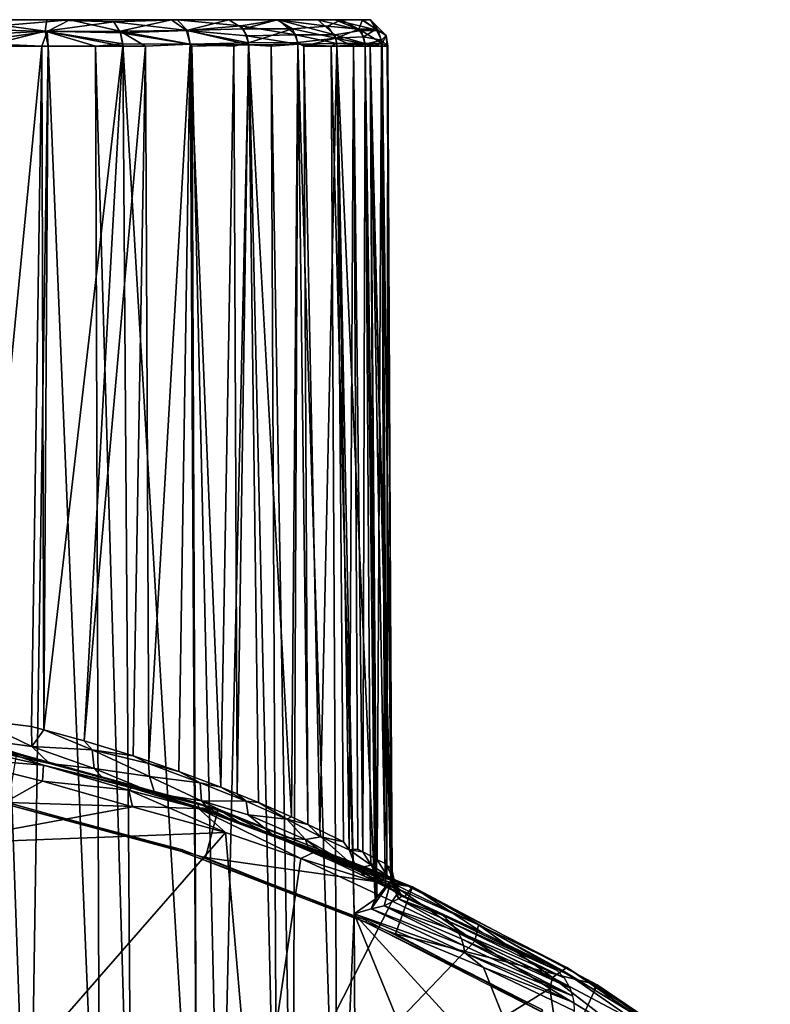
# Model space of a CAD drawing. Extents: x 0 to 651, y 0 to 839.
# Drawn here: x 623 to 637, y 70 to 88 of the extents above; entities that cross this region are included whole.
import ezdxf

# ---------------------------------------------------------------- set-up
doc = ezdxf.new("R2010")
doc.units = 0
doc.header["$MEASUREMENT"] = 0

msp = doc.modelspace()

# ---------------------------------------------------------------- linework, layer by layer
for points in [[(621.646484, 88.125214, 64.511208), (621.651367, 88.125015, 65.844025), (623.850952, 88.125107, 64.472656)], [(621.646484, 88.125214, 64.511208), (623.850952, 88.125107, 64.472656), (623.544373, 88.125214, 63.182259)], [(623.544373, 88.125214, 42.817749), (623.420288, 88.12516, 41.236774), (621.646484, 88.125214, 41.4888)], [(621.646484, 88.125214, 41.4888), (623.420288, 88.12516, 41.236774), (621.835205, 88.124748, 40.17527)], [(621.651367, 88.125015, 65.844025), (621.847717, 87.953873, 66.068283), (623.850952, 88.125107, 64.472656)], [(623.420288, 88.12516, 41.236774), (623.386108, 87.908913, 40.809967), (621.835205, 88.124748, 40.17527)], [(621.835205, 88.124748, 40.17527), (623.386108, 87.908913, 40.809967), (621.863342, 87.825493, 39.854214)], [(623.850952, 88.125107, 64.472656), (621.847717, 87.953873, 66.068283), (623.427124, 87.90403, 65.168549)], [(621.847717, 87.953873, 66.068283), (621.907532, 87.689041, 66.162033), (623.427124, 87.90403, 65.168549)], [(623.420288, 88.12516, 41.236774), (624.68457, 88.082413, 42.102345), (623.386108, 87.908913, 40.809967)], [(624.68457, 88.082413, 42.102345), (624.808472, 87.874588, 41.930664), (623.386108, 87.908913, 40.809967)], [(623.544373, 88.125214, 42.817749), (625.879944, 88.125107, 43.469334), (623.420288, 88.12516, 41.236774)], [(623.420288, 88.12516, 41.236774), (625.879944, 88.125107, 43.469334), (624.68457, 88.082413, 42.102345)], [(623.850952, 88.125107, 64.472656), (623.427124, 87.90403, 65.168549), (624.80304, 87.90876, 64.083687)], [(623.544373, 88.125214, 63.182259), (623.850952, 88.125107, 64.472656), (625.1828, 88.125214, 61.54393)], [(625.1828, 88.125214, 44.45607), (625.879944, 88.125107, 43.469334), (623.544373, 88.125214, 42.817749)], [(625.1828, 88.125214, 61.54393), (623.850952, 88.125107, 64.472656), (625.773254, 88.125107, 62.651066)], [(623.850952, 88.125107, 64.472656), (624.80304, 87.90876, 64.083687), (625.773254, 88.125107, 62.651066)], [(625.879944, 88.125107, 43.469334), (626.075684, 87.922272, 43.205654), (624.68457, 88.082413, 42.102345)], [(624.68457, 88.082413, 42.102345), (626.075684, 87.922272, 43.205654), (624.808472, 87.874588, 41.930664)], [(625.773254, 88.125107, 62.651066), (624.80304, 87.90876, 64.083687), (626.058411, 87.922249, 62.813869)], [(625.1828, 88.125214, 61.54393), (625.773254, 88.125107, 62.651066), (626.511719, 88.125214, 59.646)], [(626.511719, 88.125214, 46.354012), (627.798157, 88.124985, 46.075649), (625.1828, 88.125214, 44.45607)], [(625.1828, 88.125214, 44.45607), (627.798157, 88.124985, 46.075649), (625.879944, 88.125107, 43.469334)], [(626.511719, 88.125214, 59.646), (625.773254, 88.125107, 62.651066), (626.858337, 88.125023, 61.28223)], [(625.773254, 88.125107, 62.651066), (626.058411, 87.922249, 62.813869), (626.858337, 88.125023, 61.28223)], [(627.798157, 88.124985, 46.075649), (627.085327, 88.007355, 44.658424), (625.879944, 88.125107, 43.469334)], [(625.879944, 88.125107, 43.469334), (627.085327, 88.007355, 44.658424), (626.075684, 87.922272, 43.205654)], [(626.858337, 88.125023, 61.28223), (626.058411, 87.922249, 62.813869), (627.136414, 87.953934, 61.38937)], [(627.136414, 87.953934, 61.38937), (626.058411, 87.922249, 62.813869), (627.232788, 87.69104, 61.445103)], [(627.085327, 88.007355, 44.658424), (627.197449, 87.818253, 44.581085), (626.075684, 87.922272, 43.205654)], [(626.511719, 88.125214, 59.646), (627.769714, 88.125107, 59.792732), (627.490906, 88.125214, 57.546131)], [(626.511719, 88.125214, 59.646), (626.858337, 88.125023, 61.28223), (627.769714, 88.125107, 59.792732)], [(627.490906, 88.125214, 48.453869), (628.865784, 88.125107, 48.791973), (626.511719, 88.125214, 46.354012)], [(628.865784, 88.125107, 48.791973), (628.539551, 88.124786, 47.668098), (626.511719, 88.125214, 46.354012)], [(626.511719, 88.125214, 46.354012), (628.539551, 88.124786, 47.668098), (627.798157, 88.124985, 46.075649)], [(626.858337, 88.125023, 61.28223), (627.136414, 87.953934, 61.38937), (627.769714, 88.125107, 59.792732)], [(627.798157, 88.124985, 46.075649), (628.124756, 87.842308, 46.115173), (627.085327, 88.007355, 44.658424)], [(627.085327, 88.007355, 44.658424), (628.124756, 87.842308, 46.115173), (627.197449, 87.818253, 44.581085)], [(627.769714, 88.125107, 59.792732), (627.136414, 87.953934, 61.38937), (628.059631, 87.953735, 59.865009)], [(627.136414, 87.953934, 61.38937), (627.232788, 87.69104, 61.445103), (628.059631, 87.953735, 59.865009)], [(628.059631, 87.953735, 59.865009), (627.232788, 87.69104, 61.445103), (628.163208, 87.692413, 59.905834)], [(627.490906, 88.125214, 57.546131), (627.769714, 88.125107, 59.792732), (628.988464, 88.125046, 56.826141)], [(627.490906, 88.125214, 57.546131), (628.988464, 88.125046, 56.826141), (628.090576, 88.125214, 55.308128)], [(628.090576, 88.125214, 50.691872), (628.865784, 88.125107, 48.791973), (627.490906, 88.125214, 48.453869)], [(628.988464, 88.125046, 56.826141), (627.769714, 88.125107, 59.792732), (628.725525, 88.003433, 58.208725)], [(627.769714, 88.125107, 59.792732), (628.059631, 87.953735, 59.865009), (628.725525, 88.003433, 58.208725)], [(628.539551, 88.124786, 47.668098), (628.858948, 87.841942, 47.746857), (627.798157, 88.124985, 46.075649)], [(627.798157, 88.124985, 46.075649), (628.858948, 87.841942, 47.746857), (628.124756, 87.842308, 46.115173)], [(628.725525, 88.003433, 58.208725), (628.059631, 87.953735, 59.865009), (628.877136, 87.776634, 58.266933)], [(628.059631, 87.953735, 59.865009), (628.163208, 87.692413, 59.905834), (628.877136, 87.776634, 58.266933)], [(628.090576, 88.125214, 55.308128), (629.381531, 88.124969, 54.834068), (628.29248, 88.125214, 53)], [(628.29248, 88.125214, 53), (629.53241, 88.124748, 53.091984), (628.090576, 88.125214, 50.691872)], [(628.090576, 88.125214, 55.308128), (628.988464, 88.125046, 56.826141), (629.381531, 88.124969, 54.834068)], [(629.53241, 88.124748, 53.091984), (629.368347, 88.125015, 51.336288), (628.090576, 88.125214, 50.691872)], [(628.090576, 88.125214, 50.691872), (629.368347, 88.125015, 51.336288), (628.865784, 88.125107, 48.791973)], [(628.29248, 88.125214, 53), (629.381531, 88.124969, 54.834068), (629.53241, 88.124748, 53.091984)], [(628.865784, 88.125107, 48.791973), (629.358765, 87.922211, 49.474434), (628.539551, 88.124786, 47.668098)], [(628.539551, 88.124786, 47.668098), (629.358765, 87.922211, 49.474434), (628.858948, 87.841942, 47.746857)], [(628.988464, 88.125046, 56.826141), (628.725525, 88.003433, 58.208725), (629.316895, 87.94696, 56.528694)], [(628.725525, 88.003433, 58.208725), (628.877136, 87.776634, 58.266933), (629.316895, 87.94696, 56.528694)], [(629.368347, 88.125015, 51.336288), (629.679016, 87.922386, 51.231094), (628.865784, 88.125107, 48.791973)], [(628.865784, 88.125107, 48.791973), (629.679016, 87.922386, 51.231094), (629.358765, 87.922211, 49.474434)], [(628.988464, 88.125046, 56.826141), (629.316895, 87.94696, 56.528694), (629.381531, 88.124969, 54.834068)], [(629.381531, 88.124969, 54.834068), (629.316895, 87.94696, 56.528694), (629.640503, 87.949417, 54.779427)], [(629.368347, 88.125015, 51.336288), (629.53241, 88.124748, 53.091984), (629.679016, 87.922386, 51.231094)], [(629.381531, 88.124969, 54.834068), (629.640503, 87.949417, 54.779427), (629.53241, 88.124748, 53.091984)], [(629.53241, 88.124748, 53.091984), (629.829102, 87.825851, 53.011761), (629.679016, 87.922386, 51.231094)], [(629.53241, 88.124748, 53.091984), (629.640503, 87.949417, 54.779427), (629.829102, 87.825851, 53.011761)], [(622.249878, 87.628098, 40.022968), (621.863342, 87.825493, 39.854214), (623.386108, 87.908913, 40.809967)], [(623.32428, 87.628098, 65.315491), (623.427124, 87.90403, 65.168549), (621.907532, 87.689041, 66.162033)], [(622.249878, 87.628098, 40.022968), (623.386108, 87.908913, 40.809967), (623.44458, 87.628098, 40.766651)], [(623.32428, 87.628098, 65.315491), (623.44458, 87.628098, 65.233353), (623.427124, 87.90403, 65.168549)], [(623.44458, 87.628098, 40.766651), (623.386108, 87.908913, 40.809967), (624.338806, 87.628098, 41.434792)], [(624.338806, 87.628098, 41.434792), (623.386108, 87.908913, 40.809967), (624.857422, 87.667068, 41.87384)], [(624.808472, 87.874588, 41.930664), (624.857422, 87.667068, 41.87384), (623.386108, 87.908913, 40.809967)], [(623.427124, 87.90403, 65.168549), (624.857605, 87.628098, 64.126343), (624.80304, 87.90876, 64.083687)], [(623.427124, 87.90403, 65.168549), (623.44458, 87.628098, 65.233353), (624.857605, 87.628098, 64.126343)], [(626.058411, 87.922249, 62.813869), (624.80304, 87.90876, 64.083687), (626.126587, 87.665138, 62.856945)], [(624.80304, 87.90876, 64.083687), (624.857605, 87.628098, 64.126343), (625.285889, 87.628098, 63.731609)], [(624.80304, 87.90876, 64.083687), (625.285889, 87.628098, 63.731609), (626.126587, 87.665138, 62.856945)], [(626.075684, 87.922272, 43.205654), (626.126709, 87.662201, 43.143181), (624.808472, 87.874588, 41.930664)], [(624.808472, 87.874588, 41.930664), (626.126709, 87.662201, 43.143181), (624.857422, 87.667068, 41.87384)], [(626.058411, 87.922249, 62.813869), (626.126587, 87.665138, 62.856945), (627.232788, 87.69104, 61.445103)], [(627.197449, 87.818253, 44.581085), (627.23407, 87.653236, 44.556355), (626.075684, 87.922272, 43.205654)], [(626.075684, 87.922272, 43.205654), (627.23407, 87.653236, 44.556355), (626.126709, 87.662201, 43.143181)], [(628.124756, 87.842308, 46.115173), (628.162415, 87.661118, 46.092304), (627.197449, 87.818253, 44.581085)], [(627.197449, 87.818253, 44.581085), (628.162415, 87.661118, 46.092304), (627.23407, 87.653236, 44.556355)], [(628.858948, 87.841942, 47.746857), (628.896912, 87.674957, 47.729809), (628.124756, 87.842308, 46.115173)], [(628.124756, 87.842308, 46.115173), (628.896912, 87.674957, 47.729809), (628.162415, 87.661118, 46.092304)], [(628.163208, 87.692413, 59.905834), (628.273499, 87.628098, 59.692108), (628.877136, 87.776634, 58.266933)], [(628.877136, 87.776634, 58.266933), (628.273499, 87.628098, 59.692108), (628.89917, 87.628098, 58.271069)], [(629.358765, 87.922211, 49.474434), (629.430786, 87.674957, 49.443249), (628.858948, 87.841942, 47.746857)], [(628.858948, 87.841942, 47.746857), (629.430786, 87.674957, 49.443249), (628.896912, 87.674957, 47.729809)], [(629.316895, 87.94696, 56.528694), (628.877136, 87.776634, 58.266933), (629.403992, 87.80085, 56.550823)], [(629.403992, 87.80085, 56.550823), (628.877136, 87.776634, 58.266933), (629.432861, 87.665512, 56.557732)], [(629.213623, 87.628098, 57.352711), (629.432861, 87.665512, 56.557732), (628.877136, 87.776634, 58.266933)], [(628.877136, 87.776634, 58.266933), (628.89917, 87.628098, 58.271069), (629.213623, 87.628098, 57.352711)], [(629.316895, 87.94696, 56.528694), (629.403992, 87.80085, 56.550823), (629.640503, 87.949417, 54.779427)], [(629.679016, 87.922386, 51.231094), (629.754272, 87.674957, 51.208569), (629.358765, 87.922211, 49.474434)], [(629.358765, 87.922211, 49.474434), (629.754272, 87.674957, 51.208569), (629.430786, 87.674957, 49.443249)], [(629.640503, 87.949417, 54.779427), (629.403992, 87.80085, 56.550823), (629.740601, 87.737991, 54.790119)], [(629.403992, 87.80085, 56.550823), (629.432861, 87.665512, 56.557732), (629.740601, 87.737991, 54.790119)], [(629.640503, 87.949417, 54.779427), (629.740601, 87.737991, 54.790119), (629.829102, 87.825851, 53.011761)], [(629.679016, 87.922386, 51.231094), (629.829102, 87.825851, 53.011761), (629.754272, 87.674957, 51.208569)], [(629.740601, 87.737991, 54.790119), (629.865112, 87.628098, 53), (629.829102, 87.825851, 53.011761)], [(629.829102, 87.825851, 53.011761), (629.851685, 87.628098, 52.369129), (629.754272, 87.674957, 51.208569)], [(629.829102, 87.825851, 53.011761), (629.865112, 87.628098, 53), (629.851685, 87.628098, 52.369129)], [(621.907532, 87.689041, 66.162033), (622.090271, 74.905861, 66.143288), (623.32428, 87.628098, 65.315491)], [(623.32428, 87.628098, 65.315491), (622.090271, 74.905861, 66.143288), (623.132629, 74.776894, 65.526329)], [(622.315918, 64.125214, 39.904789), (622.249878, 87.628098, 40.022968), (623.084717, 64.125214, 40.36488)], [(623.084717, 64.125214, 40.36488), (622.249878, 87.628098, 40.022968), (623.44458, 87.628098, 40.766651)], [(623.084717, 64.125214, 40.36488), (623.44458, 87.628098, 40.766651), (624.423828, 64.125214, 41.329472)], [(623.32428, 87.628098, 65.315491), (623.132629, 74.776894, 65.526329), (623.36438, 74.716309, 65.373421)], [(623.44458, 87.628098, 65.233353), (623.32428, 87.628098, 65.315491), (623.36438, 74.716309, 65.373421)], [(623.44458, 87.628098, 65.233353), (623.36438, 74.716309, 65.373421), (624.857605, 87.628098, 64.126343)], [(624.857605, 87.628098, 64.126343), (623.36438, 74.716309, 65.373421), (624.123291, 74.505447, 64.827843)], [(624.423828, 64.125214, 41.329472), (623.44458, 87.628098, 40.766651), (624.338806, 87.628098, 41.434792)], [(624.857605, 87.628098, 64.126343), (624.123291, 74.505447, 64.827843), (625.285889, 87.628098, 63.731609)], [(625.285889, 87.628098, 63.731609), (624.123291, 74.505447, 64.827843), (625.050476, 74.220581, 64.055397)], [(625.023682, 64.125214, 41.840469), (624.338806, 87.628098, 41.434792), (624.857422, 87.667068, 41.87384)], [(624.423828, 64.125214, 41.329472), (624.338806, 87.628098, 41.434792), (625.023682, 64.125214, 41.840469)], [(625.023682, 64.125214, 41.840469), (624.857422, 87.667068, 41.87384), (626.26062, 64.125214, 43.089882)], [(626.26062, 64.125214, 43.089882), (624.857422, 87.667068, 41.87384), (626.126709, 87.662201, 43.143181)], [(625.285889, 87.628098, 63.731609), (625.050476, 74.220581, 64.055397), (625.348389, 74.122322, 63.778561)], [(626.126587, 87.665138, 62.856945), (625.285889, 87.628098, 63.731609), (625.348389, 74.122322, 63.778561)], [(625.348389, 74.122322, 63.778561), (625.914307, 73.925987, 63.207771), (626.126587, 87.665138, 62.856945)], [(626.126587, 87.665138, 62.856945), (625.914307, 73.925987, 63.207771), (626.705811, 73.62941, 62.292061)], [(626.126587, 87.665138, 62.856945), (626.951599, 87.628098, 61.839008), (627.232788, 87.69104, 61.445103)], [(626.126587, 87.665138, 62.856945), (626.705811, 73.62941, 62.292061), (626.951599, 87.628098, 61.839008)], [(626.126709, 87.662201, 43.143181), (627.23407, 87.653236, 44.556355), (626.158997, 87.628098, 43.179321)], [(626.26062, 64.125214, 43.089882), (626.126709, 87.662201, 43.143181), (626.158997, 87.628098, 43.179321)], [(626.698303, 64.125214, 43.61055), (626.158997, 87.628098, 43.179321), (627.23407, 87.653236, 44.556355)], [(626.26062, 64.125214, 43.089882), (626.158997, 87.628098, 43.179321), (626.698303, 64.125214, 43.61055)], [(626.698303, 64.125214, 43.61055), (627.23407, 87.653236, 44.556355), (627.773376, 64.125214, 45.135391)], [(626.951599, 87.628098, 61.839008), (626.705811, 73.62941, 62.292061), (627.016418, 73.506119, 61.88776)], [(626.951599, 87.628098, 61.839008), (627.016418, 73.506119, 61.88776), (627.232788, 87.69104, 61.445103)], [(627.232788, 87.69104, 61.445103), (627.016418, 73.506119, 61.88776), (627.417175, 73.341042, 61.320179)], [(627.232788, 87.69104, 61.445103), (628.043091, 73.068741, 60.302979), (628.163208, 87.692413, 59.905834)], [(627.232788, 87.69104, 61.445103), (627.417175, 73.341042, 61.320179), (628.043091, 73.068741, 60.302979)], [(628.162415, 87.661118, 46.092304), (627.658203, 87.628098, 45.206371), (627.23407, 87.653236, 44.556355)], [(627.773376, 64.125214, 45.135391), (627.23407, 87.653236, 44.556355), (627.658203, 87.628098, 45.206371)], [(628.064209, 64.125214, 45.628399), (627.658203, 87.628098, 45.206371), (628.162415, 87.661118, 46.092304)], [(627.773376, 64.125214, 45.135391), (627.658203, 87.628098, 45.206371), (628.064209, 64.125214, 45.628399)], [(628.163208, 87.692413, 59.905834), (628.043091, 73.068741, 60.302979), (628.348328, 72.9291, 59.730991)], [(628.064209, 64.125214, 45.628399), (628.162415, 87.661118, 46.092304), (628.918823, 64.125214, 47.407162)], [(628.896912, 87.674957, 47.729809), (628.793213, 87.628098, 47.45763), (628.162415, 87.661118, 46.092304)], [(628.918823, 64.125214, 47.407162), (628.162415, 87.661118, 46.092304), (628.793213, 87.628098, 47.45763)], [(628.163208, 87.692413, 59.905834), (628.348328, 72.9291, 59.730991), (628.273499, 87.628098, 59.692108)], [(628.273499, 87.628098, 59.692108), (628.348328, 72.9291, 59.730991), (628.580505, 72.819527, 59.251049)], [(628.273499, 87.628098, 59.692108), (628.580505, 72.819527, 59.251049), (628.89917, 87.628098, 58.271069)], [(628.89917, 87.628098, 58.271069), (628.580505, 72.819527, 59.251049), (629.027771, 72.599472, 58.174141)], [(628.896912, 87.674957, 47.729809), (628.89917, 87.628098, 47.728931), (628.793213, 87.628098, 47.45763)], [(628.918823, 64.125214, 47.407162), (628.793213, 87.628098, 47.45763), (629.226501, 71.240219, 48.37476)], [(629.226501, 71.240219, 48.37476), (628.793213, 87.628098, 47.45763), (628.89917, 87.628098, 47.728931)], [(629.430786, 87.674957, 49.443249), (628.89917, 87.628098, 47.728931), (628.896912, 87.674957, 47.729809)], [(629.430786, 87.674957, 49.443249), (629.433228, 87.628098, 49.442661), (628.89917, 87.628098, 47.728931)], [(628.89917, 87.628098, 58.271069), (629.13385, 72.445747, 57.879936), (629.213623, 87.628098, 57.352711)], [(628.89917, 87.628098, 58.271069), (629.027771, 72.599472, 58.174141), (629.13385, 72.445747, 57.879936)], [(629.226501, 71.240219, 48.37476), (628.89917, 87.628098, 47.728931), (629.62207, 71.517288, 49.848419)], [(629.62207, 71.517288, 49.848419), (628.89917, 87.628098, 47.728931), (629.433228, 87.628098, 49.442661)], [(629.213623, 87.628098, 57.352711), (629.13385, 72.445747, 57.879936), (629.296875, 72.460411, 57.37891)], [(629.213623, 87.628098, 57.352711), (629.388306, 72.411781, 57.06918), (629.432861, 87.665512, 56.557732)], [(629.213623, 87.628098, 57.352711), (629.296875, 72.460411, 57.37891), (629.388306, 72.411781, 57.06918)], [(629.432861, 87.665512, 56.557732), (629.388306, 72.411781, 57.06918), (629.535522, 72.331612, 56.508808)], [(629.754272, 87.674957, 51.208569), (629.531494, 87.628098, 49.868328), (629.430786, 87.674957, 49.443249)], [(629.430786, 87.674957, 49.443249), (629.531494, 87.628098, 49.868328), (629.433228, 87.628098, 49.442661)], [(629.74469, 87.628098, 54.888081), (629.740601, 87.737991, 54.790119), (629.432861, 87.665512, 56.557732)], [(629.432861, 87.665512, 56.557732), (629.660706, 72.260872, 55.943661), (629.74469, 87.628098, 54.888081)], [(629.432861, 87.665512, 56.557732), (629.535522, 72.331612, 56.508808), (629.660706, 72.260872, 55.943661)], [(629.62207, 71.517288, 49.848419), (629.433228, 87.628098, 49.442661), (629.531494, 87.628098, 49.868328)], [(629.754272, 87.674957, 51.208569), (629.756775, 87.628098, 51.208271), (629.531494, 87.628098, 49.868328)], [(629.62207, 71.517288, 49.848419), (629.531494, 87.628098, 49.868328), (629.651672, 71.548187, 49.989891)], [(629.651672, 71.548187, 49.989891), (629.531494, 87.628098, 49.868328), (629.818787, 71.747513, 50.97448)], [(629.756775, 87.628098, 51.208271), (629.939575, 71.960732, 52.313671), (629.531494, 87.628098, 49.868328)], [(629.531494, 87.628098, 49.868328), (629.939575, 71.960732, 52.313671), (629.917664, 71.853455, 51.923428)], [(629.531494, 87.628098, 49.868328), (629.917664, 71.853455, 51.923428), (629.818787, 71.747513, 50.97448)], [(629.74469, 87.628098, 54.888081), (629.660706, 72.260872, 55.943661), (629.807495, 72.198967, 55.088127)], [(629.74469, 87.628098, 54.888081), (629.756775, 87.628098, 54.79174), (629.740601, 87.737991, 54.790119)], [(629.740601, 87.737991, 54.790119), (629.756775, 87.628098, 54.79174), (629.865112, 87.628098, 53)], [(629.74469, 87.628098, 54.888081), (629.807495, 72.198967, 55.088127), (629.756775, 87.628098, 54.79174)], [(629.754272, 87.674957, 51.208569), (629.851685, 87.628098, 52.369129), (629.756775, 87.628098, 51.208271)], [(629.756775, 87.628098, 54.79174), (629.807495, 72.198967, 55.088127), (629.843994, 72.14975, 54.810558)], [(629.756775, 87.628098, 54.79174), (629.843994, 72.14975, 54.810558), (629.865112, 87.628098, 53)], [(629.851685, 87.628098, 52.369129), (629.941772, 71.967072, 52.363628), (629.756775, 87.628098, 51.208271)], [(629.756775, 87.628098, 51.208271), (629.941772, 71.967072, 52.363628), (629.939575, 71.960732, 52.313671)], [(629.865112, 87.628098, 53), (629.843994, 72.14975, 54.810558), (629.939697, 72.079933, 53.669041)], [(629.865112, 87.628098, 53), (629.939697, 72.079933, 53.669041), (629.851685, 87.628098, 52.369129)], [(629.851685, 87.628098, 52.369129), (629.939697, 72.079933, 53.669041), (629.941772, 71.967072, 52.363628)], [(622.090271, 74.905861, 66.143288), (621.937256, 74.561829, 66.510895), (623.138123, 74.401474, 65.614624)], [(623.138123, 74.401474, 65.614624), (623.132629, 74.776894, 65.526329), (622.090271, 74.905861, 66.143288)], [(623.138123, 74.401474, 65.614624), (623.36438, 74.716309, 65.373421), (623.132629, 74.776894, 65.526329)], [(624.274841, 74.335632, 64.729134), (623.36438, 74.716309, 65.373421), (623.138123, 74.401474, 65.614624)], [(624.274841, 74.335632, 64.729134), (624.123291, 74.505447, 64.827843), (623.36438, 74.716309, 65.373421)], [(621.937256, 74.561829, 66.510895), (621.351685, 74.537033, 67.201469), (623.471313, 74.075882, 65.930733)], [(623.471313, 74.075882, 65.930733), (621.351685, 74.537033, 67.201469), (622.84668, 74.271904, 69)], [(623.138123, 74.401474, 65.614624), (621.937256, 74.561829, 66.510895), (623.471313, 74.075882, 65.930733)], [(624.274841, 74.335632, 64.729134), (623.138123, 74.401474, 65.614624), (624.314148, 73.98558, 64.918282)], [(623.138123, 74.401474, 65.614624), (623.471313, 74.075882, 65.930733), (624.314148, 73.98558, 64.918282)], [(624.274841, 74.335632, 64.729134), (625.050476, 74.220581, 64.055397), (624.123291, 74.505447, 64.827843)], [(623.358582, 74.04847, 74.988129), (622.545105, 74.230827, 74.946144), (621.54834, 74.192627, 75.295486)], [(623.358582, 74.04847, 74.988129), (622.587524, 74.319061, 69.5), (622.545105, 74.230827, 74.946144)], [(623.358582, 74.04847, 74.988129), (626.276917, 73.330482, 69.5), (622.587524, 74.319061, 69.5)], [(622.686584, 73.344627, 69), (626.655029, 73.214561, 69), (622.84668, 74.271904, 69)], [(626.655029, 73.214561, 69), (623.471313, 74.075882, 65.930733), (622.84668, 74.271904, 69)], [(625.342224, 74.07814, 63.786949), (625.050476, 74.220581, 64.055397), (624.274841, 74.335632, 64.729134)], [(624.274841, 74.335632, 64.729134), (624.314148, 73.98558, 64.918282), (625.358887, 73.831993, 63.842487)], [(625.358887, 73.831993, 63.842487), (625.342224, 74.07814, 63.786949), (624.274841, 74.335632, 64.729134)], [(625.342224, 74.07814, 63.786949), (625.348389, 74.122322, 63.778561), (625.050476, 74.220581, 64.055397)], [(621.233398, 72.558311, 75.585579), (623.340515, 73.744484, 75.30851), (621.54834, 74.192627, 75.295486)], [(623.340515, 73.744484, 75.30851), (623.358582, 74.04847, 74.988129), (621.54834, 74.192627, 75.295486)], [(624.969299, 73.572029, 75.097389), (623.358582, 74.04847, 74.988129), (623.340515, 73.744484, 75.30851)], [(625.016296, 73.618042, 74.843773), (626.276917, 73.330482, 69.5), (623.358582, 74.04847, 74.988129)], [(624.969299, 73.572029, 75.097389), (625.016296, 73.618042, 74.843773), (623.358582, 74.04847, 74.988129)], [(626.655029, 73.214561, 69), (624.464783, 73.810928, 65.243958), (623.471313, 74.075882, 65.930733)], [(624.314148, 73.98558, 64.918282), (623.471313, 74.075882, 65.930733), (624.464783, 73.810928, 65.243958)], [(625.342224, 74.07814, 63.786949), (625.914307, 73.925987, 63.207771), (625.348389, 74.122322, 63.778561)], [(626.316345, 73.709976, 62.762207), (625.914307, 73.925987, 63.207771), (625.342224, 74.07814, 63.786949)], [(626.316345, 73.709976, 62.762207), (625.342224, 74.07814, 63.786949), (625.358887, 73.831993, 63.842487)], [(624.314148, 73.98558, 64.918282), (624.464783, 73.810928, 65.243958), (625.459839, 73.509819, 64.22084)], [(625.358887, 73.831993, 63.842487), (624.314148, 73.98558, 64.918282), (625.459839, 73.509819, 64.22084)], [(626.316345, 73.709976, 62.762207), (625.358887, 73.831993, 63.842487), (626.338867, 73.374931, 62.92606)], [(625.358887, 73.831993, 63.842487), (625.459839, 73.509819, 64.22084), (626.338867, 73.374931, 62.92606)], [(626.316345, 73.709976, 62.762207), (626.705811, 73.62941, 62.292061), (625.914307, 73.925987, 63.207771)], [(621.233398, 72.558311, 75.585579), (625.038025, 73.259827, 75.315666), (623.340515, 73.744484, 75.30851)], [(625.038025, 73.259827, 75.315666), (624.969299, 73.572029, 75.097389), (623.340515, 73.744484, 75.30851)], [(625.459839, 73.509819, 64.22084), (624.464783, 73.810928, 65.243958), (626.655029, 73.214561, 69)], [(627.18811, 73.36776, 61.652439), (626.705811, 73.62941, 62.292061), (626.316345, 73.709976, 62.762207)], [(626.316345, 73.709976, 62.762207), (626.338867, 73.374931, 62.92606), (627.18811, 73.36776, 61.652439)], [(624.969299, 73.572029, 75.097389), (626.28418, 73.228271, 74.970879), (625.016296, 73.618042, 74.843773)], [(626.798096, 72.773338, 75.30481), (624.969299, 73.572029, 75.097389), (625.038025, 73.259827, 75.315666)], [(626.798096, 72.773338, 75.30481), (626.28418, 73.228271, 74.970879), (624.969299, 73.572029, 75.097389)], [(625.016296, 73.618042, 74.843773), (626.28418, 73.228271, 74.970879), (626.276917, 73.330482, 69.5)], [(625.459839, 73.509819, 64.22084), (626.655029, 73.214561, 69), (626.285706, 73.237968, 63.61554)], [(625.459839, 73.509819, 64.22084), (626.285706, 73.237968, 63.61554), (626.512695, 73.177643, 63.11639)], [(626.338867, 73.374931, 62.92606), (625.459839, 73.509819, 64.22084), (626.512695, 73.177643, 63.11639)], [(627.18811, 73.36776, 61.652439), (627.016418, 73.506119, 61.88776), (626.705811, 73.62941, 62.292061)], [(627.417175, 73.341042, 61.320179), (627.016418, 73.506119, 61.88776), (627.18811, 73.36776, 61.652439)], [(625.990723, 72.449623, 69.5), (622.385803, 73.370438, 67.000008), (622.394897, 73.413116, 69.5)], [(625.990723, 72.449623, 69.5), (625.977173, 72.408119, 67.000008), (622.385803, 73.370438, 67.000008)], [(626.415527, 72.303268, 69), (626.655029, 73.214561, 69), (622.686584, 73.344627, 69)], [(626.276917, 73.330482, 69.5), (626.28418, 73.228271, 74.970879), (626.879211, 73.030319, 74.843773)], [(626.276917, 73.330482, 69.5), (626.879211, 73.030319, 74.843773), (629.842773, 71.961662, 69.5)], [(627.18811, 73.36776, 61.652439), (626.338867, 73.374931, 62.92606), (627.222534, 73.107285, 61.760902)], [(626.338867, 73.374931, 62.92606), (626.512695, 73.177643, 63.11639), (627.727173, 72.697632, 61.51601)], [(627.222534, 73.107285, 61.760902), (626.338867, 73.374931, 62.92606), (627.727173, 72.697632, 61.51601)], [(627.18811, 73.36776, 61.652439), (627.222534, 73.107285, 61.760902), (627.952759, 73.026443, 60.475899)], [(627.417175, 73.341042, 61.320179), (627.18811, 73.36776, 61.652439), (627.952759, 73.026443, 60.475899)], [(627.952759, 73.026443, 60.475899), (628.043091, 73.068741, 60.302979), (627.417175, 73.341042, 61.320179)], [(626.798096, 72.773338, 75.30481), (625.038025, 73.259827, 75.315666), (621.233398, 72.558311, 75.585579)], [(628.484985, 72.411072, 74.970657), (626.879211, 73.030319, 74.843773), (626.28418, 73.228271, 74.970879)], [(628.218933, 72.283798, 75.299202), (626.28418, 73.228271, 74.970879), (626.798096, 72.773338, 75.30481)], [(628.218933, 72.283798, 75.299202), (628.484985, 72.411072, 74.970657), (626.28418, 73.228271, 74.970879)], [(626.655029, 73.214561, 69), (626.631104, 73.116211, 63.222511), (626.285706, 73.237968, 63.61554)], [(626.512695, 73.177643, 63.11639), (626.285706, 73.237968, 63.61554), (626.631104, 73.116211, 63.222511)], [(626.415527, 72.303268, 69), (630.326477, 71.751709, 69), (626.655029, 73.214561, 69)], [(626.512695, 73.177643, 63.11639), (627.081299, 72.950798, 62.667061), (627.727173, 72.697632, 61.51601)], [(626.512695, 73.177643, 63.11639), (626.631104, 73.116211, 63.222511), (627.081299, 72.950798, 62.667061)], [(626.655029, 73.214561, 69), (627.081299, 72.950798, 62.667061), (626.631104, 73.116211, 63.222511)], [(630.326477, 71.751709, 69), (627.081299, 72.950798, 62.667061), (626.655029, 73.214561, 69)], [(627.952759, 73.026443, 60.475899), (627.222534, 73.107285, 61.760902), (628.305664, 72.639793, 60.026176)], [(627.222534, 73.107285, 61.760902), (627.727173, 72.697632, 61.51601), (628.305664, 72.639793, 60.026176)], [(629.842773, 71.961662, 69.5), (626.879211, 73.030319, 74.843773), (628.492615, 72.430191, 74.843773)], [(628.484985, 72.411072, 74.970657), (628.492615, 72.430191, 74.843773), (626.879211, 73.030319, 74.843773)], [(630.326477, 71.751709, 69), (627.727173, 72.697632, 61.51601), (627.081299, 72.950798, 62.667061)], [(628.348328, 72.9291, 59.730991), (628.043091, 73.068741, 60.302979), (627.952759, 73.026443, 60.475899)], [(628.597961, 72.693588, 59.225136), (627.952759, 73.026443, 60.475899), (628.305664, 72.639793, 60.026176)], [(628.348328, 72.9291, 59.730991), (627.952759, 73.026443, 60.475899), (628.597961, 72.693588, 59.225136)], [(628.597961, 72.693588, 59.225136), (628.580505, 72.819527, 59.251049), (628.348328, 72.9291, 59.730991)], [(626.798096, 72.773338, 75.30481), (621.233398, 72.558311, 75.585579), (621.233398, 66.415031, 76.518517)], [(621.233398, 66.415031, 76.518517), (627.347107, 66.377647, 76.244598), (626.798096, 72.773338, 75.30481)], [(626.798096, 72.773338, 75.30481), (627.347107, 66.377647, 76.244598), (628.218933, 72.283798, 75.299202)], [(628.597961, 72.693588, 59.225136), (629.027771, 72.599472, 58.174141), (628.580505, 72.819527, 59.251049)], [(628.379578, 72.425438, 60.443016), (627.727173, 72.697632, 61.51601), (630.326477, 71.751709, 69)], [(628.305664, 72.639793, 60.026176), (627.727173, 72.697632, 61.51601), (628.379578, 72.425438, 60.443016)], [(629.271606, 72.096207, 57.945198), (628.597961, 72.693588, 59.225136), (628.305664, 72.639793, 60.026176)], [(629.271606, 72.096207, 57.945198), (628.305664, 72.639793, 60.026176), (628.912659, 72.187607, 59.305649)], [(628.305664, 72.639793, 60.026176), (628.379578, 72.425438, 60.443016), (628.912659, 72.187607, 59.305649)], [(629.271606, 72.096207, 57.945198), (629.13385, 72.445747, 57.879936), (628.597961, 72.693588, 59.225136)], [(628.597961, 72.693588, 59.225136), (629.13385, 72.445747, 57.879936), (629.027771, 72.599472, 58.174141)], [(629.466125, 71.11554, 69.5), (625.977173, 72.408119, 67.000008), (625.990723, 72.449623, 69.5)], [(629.466125, 71.11554, 69.5), (629.448425, 71.075684, 67.000008), (625.977173, 72.408119, 67.000008)], [(630.096741, 71.693298, 75.064995), (628.484985, 72.411072, 74.970657), (628.218933, 72.283798, 75.299202)], [(628.912659, 72.187607, 59.305649), (628.379578, 72.425438, 60.443016), (630.326477, 71.751709, 69)], [(628.484985, 72.411072, 74.970657), (629.993042, 71.794411, 74.96524), (628.492615, 72.430191, 74.843773)], [(630.096741, 71.693298, 75.064995), (629.993042, 71.794411, 74.96524), (628.484985, 72.411072, 74.970657)], [(629.842773, 71.961662, 69.5), (628.492615, 72.430191, 74.843773), (629.993042, 71.794411, 74.96524)], [(629.388306, 72.411781, 57.06918), (629.296875, 72.460411, 57.37891), (629.13385, 72.445747, 57.879936)], [(629.271606, 72.096207, 57.945198), (629.550049, 72.159271, 56.504738), (629.13385, 72.445747, 57.879936)], [(629.13385, 72.445747, 57.879936), (629.550049, 72.159271, 56.504738), (629.388306, 72.411781, 57.06918)], [(629.550049, 72.159271, 56.504738), (629.535522, 72.331612, 56.508808), (629.388306, 72.411781, 57.06918)], [(630.009216, 70.862648, 69), (630.326477, 71.751709, 69), (626.415527, 72.303268, 69)], [(627.347107, 66.377647, 76.244598), (629.946533, 71.479446, 75.309578), (628.218933, 72.283798, 75.299202)], [(629.946533, 71.479446, 75.309578), (630.096741, 71.693298, 75.064995), (628.218933, 72.283798, 75.299202)], [(630.326477, 71.751709, 69), (629.443604, 71.940552, 58.164829), (628.912659, 72.187607, 59.305649)], [(629.271606, 72.096207, 57.945198), (628.912659, 72.187607, 59.305649), (629.443604, 71.940552, 58.164829)], [(629.550049, 72.159271, 56.504738), (629.271606, 72.096207, 57.945198), (629.710571, 71.834572, 56.678059)], [(629.550049, 72.159271, 56.504738), (629.660706, 72.260872, 55.943661), (629.535522, 72.331612, 56.508808)], [(629.841431, 71.967903, 55.122707), (629.660706, 72.260872, 55.943661), (629.550049, 72.159271, 56.504738)], [(629.841431, 71.967903, 55.122707), (629.550049, 72.159271, 56.504738), (629.710571, 71.834572, 56.678059)], [(629.841431, 71.967903, 55.122707), (629.807495, 72.198967, 55.088127), (629.660706, 72.260872, 55.943661)], [(629.843994, 72.14975, 54.810558), (629.807495, 72.198967, 55.088127), (629.841431, 71.967903, 55.122707)], [(629.990662, 71.837105, 53.691673), (629.843994, 72.14975, 54.810558), (629.841431, 71.967903, 55.122707)], [(629.939697, 72.079933, 53.669041), (629.843994, 72.14975, 54.810558), (629.990662, 71.837105, 53.691673)], [(629.271606, 72.096207, 57.945198), (629.443604, 71.940552, 58.164829), (629.710571, 71.834572, 56.678059)], [(629.841431, 71.967903, 55.122707), (629.710571, 71.834572, 56.678059), (630.124146, 71.573814, 54.697159)], [(630.124146, 71.573814, 54.697159), (629.990662, 71.837105, 53.691673), (629.841431, 71.967903, 55.122707)], [(629.959412, 71.881439, 52.520393), (629.939575, 71.960732, 52.313671), (629.941772, 71.967072, 52.363628)], [(629.959412, 71.881439, 52.520393), (629.941772, 71.967072, 52.363628), (629.939697, 72.079933, 53.669041)], [(629.959412, 71.881439, 52.520393), (629.939697, 72.079933, 53.669041), (629.990662, 71.837105, 53.691673)], [(630.181702, 71.567734, 55.859383), (629.443604, 71.940552, 58.164829), (630.326477, 71.751709, 69)], [(630.181702, 71.567734, 55.859383), (629.710571, 71.834572, 56.678059), (629.443604, 71.940552, 58.164829)], [(629.917664, 71.853455, 51.923428), (629.790405, 71.391846, 50.456741), (629.548462, 71.331451, 49.498421)], [(629.548462, 71.331451, 49.498421), (629.651672, 71.548187, 49.989891), (629.917664, 71.853455, 51.923428)], [(629.651672, 71.548187, 49.989891), (629.818787, 71.747513, 50.97448), (629.917664, 71.853455, 51.923428)], [(630.181702, 71.567734, 55.859383), (630.124146, 71.573814, 54.697159), (629.710571, 71.834572, 56.678059)], [(630.065552, 71.523636, 52.154221), (629.790405, 71.391846, 50.456741), (629.917664, 71.853455, 51.923428)], [(629.842773, 71.961662, 69.5), (629.993042, 71.794411, 74.96524), (633.246094, 70.227577, 69.5)], [(629.959412, 71.881439, 52.520393), (629.917664, 71.853455, 51.923428), (629.939575, 71.960732, 52.313671)], [(630.065552, 71.523636, 52.154221), (629.917664, 71.853455, 51.923428), (629.959412, 71.881439, 52.520393)], [(629.959412, 71.881439, 52.520393), (629.990662, 71.837105, 53.691673), (630.065552, 71.523636, 52.154221)], [(630.065552, 71.523636, 52.154221), (629.990662, 71.837105, 53.691673), (630.124146, 71.573814, 54.697159)], [(633.246094, 70.227577, 69.5), (629.993042, 71.794411, 74.96524), (631.573486, 71.02977, 74.989159)], [(631.573486, 71.02977, 74.989159), (629.993042, 71.794411, 74.96524), (630.096741, 71.693298, 75.064995)], [(631.505127, 70.724495, 75.309761), (630.096741, 71.693298, 75.064995), (629.946533, 71.479446, 75.309578)], [(630.009216, 70.862648, 69), (633.818176, 69.900497, 69), (630.326477, 71.751709, 69)], [(631.505127, 70.724495, 75.309761), (631.573486, 71.02977, 74.989159), (630.096741, 71.693298, 75.064995)], [(631.646179, 70.884987, 57.60619), (630.181702, 71.567734, 55.859383), (630.326477, 71.751709, 69)], [(633.480286, 69.966087, 62.31995), (633.317688, 70.057991, 62.152401), (630.326477, 71.751709, 69)], [(630.326477, 71.751709, 69), (633.317688, 70.057991, 62.152401), (633.158997, 70.1455, 61.93222)], [(633.158997, 70.1455, 61.93222), (633.021729, 70.218979, 61.67326), (630.326477, 71.751709, 69)], [(630.326477, 71.751709, 69), (633.021729, 70.218979, 61.67326), (632.926025, 70.268478, 61.428188)], [(630.326477, 71.751709, 69), (632.926025, 70.268478, 61.428188), (631.646179, 70.884987, 57.60619)], [(633.818176, 69.900497, 69), (633.751709, 69.808044, 62.518459), (630.326477, 71.751709, 69)], [(630.326477, 71.751709, 69), (633.751709, 69.808044, 62.518459), (633.480286, 69.966087, 62.31995)], [(627.347107, 66.377647, 76.244598), (631.505127, 70.724495, 75.309761), (629.946533, 71.479446, 75.309578)], [(629.226501, 71.240219, 48.37476), (629.62207, 71.517288, 49.848419), (629.548462, 71.331451, 49.498421)], [(629.548462, 71.331451, 49.498421), (629.62207, 71.517288, 49.848419), (629.651672, 71.548187, 49.989891)], [(631.184814, 70.9049, 54.923038), (629.790405, 71.391846, 50.456741), (630.065552, 71.523636, 52.154221)], [(630.893066, 71.212502, 55.152103), (630.065552, 71.523636, 52.154221), (630.124146, 71.573814, 54.697159)], [(631.032288, 71.087402, 54.913921), (630.065552, 71.523636, 52.154221), (630.893066, 71.212502, 55.152103)], [(631.184814, 70.9049, 54.923038), (630.065552, 71.523636, 52.154221), (631.032288, 71.087402, 54.913921)], [(631.646179, 70.884987, 57.60619), (630.893066, 71.212502, 55.152103), (630.124146, 71.573814, 54.697159)], [(631.646179, 70.884987, 57.60619), (630.124146, 71.573814, 54.697159), (630.181702, 71.567734, 55.859383)], [(629.226501, 71.240219, 48.37476), (629.266418, 64.125214, 48.36475), (628.918823, 64.125214, 47.407162)], [(631.31781, 70.501221, 54.83004), (629.226501, 71.240219, 48.37476), (629.548462, 71.331451, 49.498421)], [(632.131226, 64.127907, 57.181896), (629.266418, 64.125214, 48.36475), (629.226501, 71.240219, 48.37476)], [(632.131226, 64.127907, 57.181896), (629.226501, 71.240219, 48.37476), (632.838623, 67.284637, 59.417999)], [(632.838623, 67.284637, 59.417999), (629.226501, 71.240219, 48.37476), (631.667297, 70.225677, 55.867775)], [(631.667297, 70.225677, 55.867775), (629.226501, 71.240219, 48.37476), (631.31781, 70.501221, 54.83004)], [(629.548462, 71.331451, 49.498421), (629.790405, 71.391846, 50.456741), (631.294189, 70.638046, 54.85667)], [(629.548462, 71.331451, 49.498421), (631.294189, 70.638046, 54.85667), (631.31781, 70.501221, 54.83004)], [(631.252319, 70.769249, 54.888451), (629.790405, 71.391846, 50.456741), (631.184814, 70.9049, 54.923038)], [(631.294189, 70.638046, 54.85667), (629.790405, 71.391846, 50.456741), (631.252319, 70.769249, 54.888451)], [(632.783081, 69.425491, 69.5), (629.448425, 71.075684, 67.000008), (629.466125, 71.11554, 69.5)], [(632.783081, 69.425491, 69.5), (632.76123, 69.387688, 67.000008), (629.448425, 71.075684, 67.000008)], [(633.060547, 70.169922, 61.368134), (631.032288, 71.087402, 54.913921), (630.893066, 71.212502, 55.152103)], [(633.060547, 70.169922, 61.368134), (630.893066, 71.212502, 55.152103), (631.646179, 70.884987, 57.60619)], [(631.032288, 71.087402, 54.913921), (633.060547, 70.169922, 61.368134), (633.197388, 70.029007, 61.300327)], [(631.032288, 71.087402, 54.913921), (633.197388, 70.029007, 61.300327), (631.184814, 70.9049, 54.923038)], [(633.424988, 69.039902, 69), (633.818176, 69.900497, 69), (630.009216, 70.862648, 69)], [(631.184814, 70.9049, 54.923038), (633.197388, 70.029007, 61.300327), (633.303467, 69.839767, 61.234642)], [(631.184814, 70.9049, 54.923038), (633.303467, 69.839767, 61.234642), (631.252319, 70.769249, 54.888451)], [(632.973389, 70.034477, 75.253616), (631.573486, 71.02977, 74.989159), (631.505127, 70.724495, 75.309761)], [(633.246094, 70.227577, 69.5), (631.573486, 71.02977, 74.989159), (633.161072, 70.167877, 74.955078)], [(632.973389, 70.034477, 75.253616), (633.161072, 70.167877, 74.955078), (631.573486, 71.02977, 74.989159)], [(631.646179, 70.884987, 57.60619), (632.926025, 70.268478, 61.428188), (633.060547, 70.169922, 61.368134)], [(632.921082, 69.831161, 75.327332), (631.505127, 70.724495, 75.309761), (627.347107, 66.377647, 76.244598)], [(633.354492, 69.692696, 61.19379), (631.294189, 70.638046, 54.85667), (631.252319, 70.769249, 54.888451)], [(631.252319, 70.769249, 54.888451), (633.303467, 69.839767, 61.234642), (633.354492, 69.692696, 61.19379)], [(631.505127, 70.724495, 75.309761), (632.921082, 69.831161, 75.327332), (632.973389, 70.034477, 75.253616)], [(633.354492, 69.692696, 61.19379), (631.31781, 70.501221, 54.83004), (631.294189, 70.638046, 54.85667)], [(633.378601, 69.562538, 61.16452), (631.667297, 70.225677, 55.867775), (631.31781, 70.501221, 54.83004)], [(633.378601, 69.562538, 61.16452), (631.31781, 70.501221, 54.83004), (633.354492, 69.692696, 61.19379)], [(632.838623, 67.284637, 59.417999), (631.667297, 70.225677, 55.867775), (633.384216, 69.404266, 61.136631)], [(633.384216, 69.404266, 61.136631), (631.667297, 70.225677, 55.867775), (633.378601, 69.562538, 61.16452)], [(634.567505, 69.193558, 75.182991), (633.161072, 70.167877, 74.955078), (632.973389, 70.034477, 75.253616)], [(633.246094, 70.227577, 69.5), (633.161072, 70.167877, 74.955078), (634.599426, 69.295998, 74.843773)], [(634.599426, 69.295998, 74.843773), (633.161072, 70.167877, 74.955078), (634.567505, 69.193558, 75.182991)], [(633.246094, 70.227577, 69.5), (634.599426, 69.295998, 74.843773), (636.449524, 68.14727, 69.5)], [(632.973389, 70.034477, 75.253616), (632.921082, 69.831161, 75.327332), (634.377319, 68.948448, 75.327332)], [(632.973389, 70.034477, 75.253616), (634.377319, 68.948448, 75.327332), (634.567505, 69.193558, 75.182991)], [(627.347107, 66.377647, 76.244598), (633.44989, 66.315697, 75.790573), (632.921082, 69.831161, 75.327332)], [(632.921082, 69.831161, 75.327332), (633.44989, 66.315697, 75.790573), (634.377319, 68.948448, 75.327332)], [(633.424988, 69.039902, 69), (637.089417, 67.68261, 69), (633.818176, 69.900497, 69)], [(634.052673, 69.627403, 62.612209), (633.751709, 69.808044, 62.518459), (633.818176, 69.900497, 69)], [(634.261902, 69.498322, 62.632481), (634.052673, 69.627403, 62.612209), (633.818176, 69.900497, 69)], [(637.089417, 67.68261, 69), (637.022095, 67.594131, 62.632481), (633.818176, 69.900497, 69)], [(633.818176, 69.900497, 69), (637.022095, 67.594131, 62.632481), (635.134216, 68.934929, 62.511467)], [(633.818176, 69.900497, 69), (635.134216, 68.934929, 62.511467), (634.261902, 69.498322, 62.632481)]]:
    msp.add_3dface(points)

doc.saveas('drawing.dxf')
